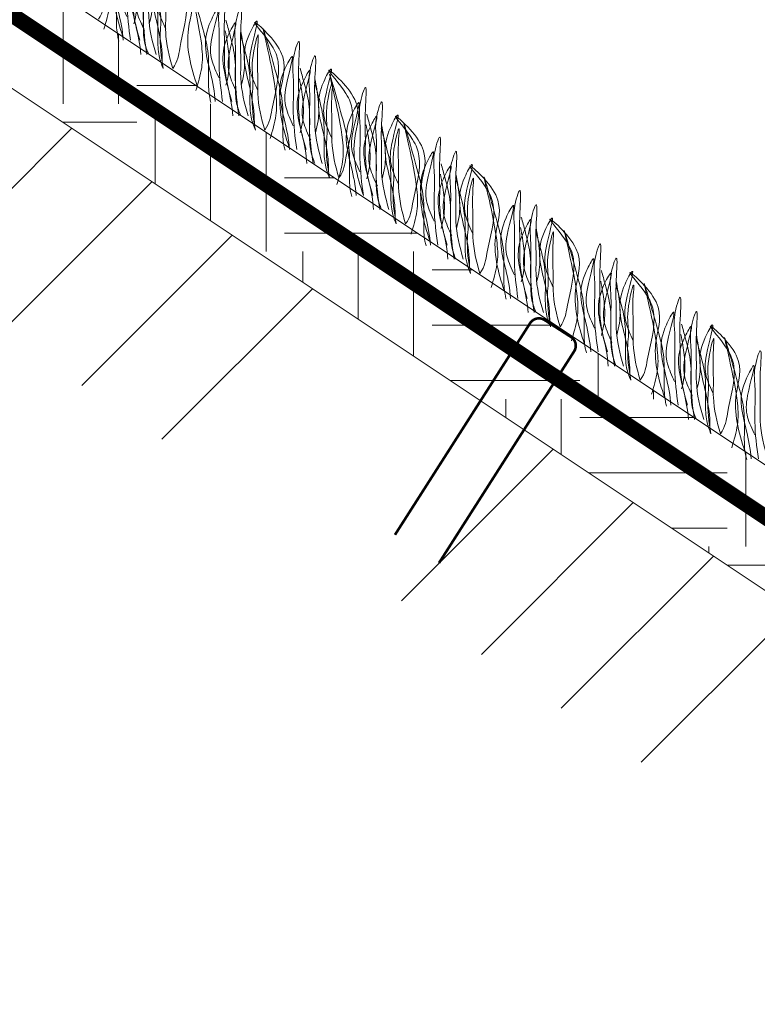
# Model space of a CAD drawing. Units: millimetres. Extents: x 64872 to 137997, y 31772 to 65966.
# Drawn here: x 74419 to 74428, y 31920 to 31932 of the extents above; entities that cross this region are included whole.
import ezdxf

# ---------------------------------------------------------------- set-up
doc = ezdxf.new("R2010")
doc.units = ezdxf.units.MM
doc.layers.add('Основание', color=7, linetype='Continuous', lineweight=15, true_color=0x49392d)
doc.layers.add('Основные линии', color=7, linetype='Continuous', lineweight=18)
doc.layers.add('Трава', color=3, linetype='Continuous', lineweight=9)

msp = doc.modelspace()

# ---------------------------------------------------------------- hatches: boundary and pattern name
at = {"lineweight": 9, "true_color": 0x704732}
h = msp.add_hatch(dxfattribs=at)
h.set_pattern_fill('ANSI34', color=17, scale=0.368963)
h.set_pattern_definition([(45, (68736.385, 30919.3405), (-4.9700674, 4.9700674), []), (45, (68738.0416, 30919.3405), (-4.9700674, 4.9700674), []), (45, (68739.698, 30919.3405), (-4.9700674, 4.9700674), []), (45, (68741.355, 30919.3405), (-4.9700674, 4.9700674), [])])
h.paths.add_polyline_path([(74378.907, 31933.574), (74375.027, 31933.574), (74371.009, 31937.592), (74368.433, 31937.592), (74368.444, 31934.126), (74371.009, 31934.142), (74374.754, 31930.457), (74378.907, 31930.457), (74382.933, 31934.413), (74408.853, 31934.56), (74433.545, 31917.934), (74442.182, 31912.404), (74466.458, 31896.149), (74491.585, 31895.739), (74515.862, 31912.299), (74524.233, 31918.514), (74549.19, 31934.28), (74575.11, 31934.171), (74579.128, 31930.36), (74583.016, 31930.331), (74587.034, 31934.467), (74588.79, 31934.501), (74588.848, 31937.588), (74587.034, 31937.592), (74583.016, 31933.574), (74579.128, 31933.574), (74575.11, 31937.592), (74549.19, 31937.592), (74521.691, 31919.259), (74515.838, 31915.358), (74491.585, 31899.189), (74466.458, 31899.189), (74442.205, 31915.358), (74436.352, 31919.259), (74408.853, 31937.592), (74382.933, 31937.592)])
at = {"layer": 'Основание'}
h = msp.add_hatch(dxfattribs=at)
h.set_pattern_fill('EARTH', color=256, scale=0.288, style=0)
h.set_pattern_definition([(0, (68388.864, 30928.8802), (1.8288, 1.8288), [1.8288, -1.8288]), (0, (68388.864, 30929.566), (1.8288, 1.8288), [1.8288, -1.8288]), (0, (68388.864, 30930.2518), (1.8288, 1.8288), [1.8288, -1.8288]), (90, (68389.0925, 30930.4804), (-1.8288, 1.8288), [1.8288, -1.8288]), (90, (68389.7783, 30930.4804), (-1.8288, 1.8288), [1.8288, -1.8288]), (90, (68390.4641, 30930.4804), (-1.8288, 1.8288), [1.8288, -1.8288])])
h.paths.add_polyline_path([(74409.245, 31938.888), (74368.499, 31938.888), (74368.499, 31937.592), (74371.009, 31937.592), (74375.027, 31933.574), (74378.915, 31933.574), (74382.933, 31937.592), (74408.853, 31937.592), (74434.826, 31920.277), (74437.162, 31920.277)])

# ---------------------------------------------------------------- linework, layer by layer
at = {"layer": 'Основные линии', "color": 8}
for p, q in [((74437.162, 31920.277), (74409.245, 31938.888)), ((74436.352, 31919.259), (74408.853, 31937.592))]:
    msp.add_line(p, q, dxfattribs=at)
at = {"layer": 'Основные линии', "color": 3, "const_width": 0.194}
msp.add_lwpolyline([(74466.678, 31900.11), (74442.076, 31916.356), (74409.638, 31937.981), (74382.772, 31937.981)], dxfattribs=at)
at = {"layer": 'Основные линии', "const_width": 0.0324}
msp.add_lwpolyline([(74423.992, 31925.148), (74425.666, 31927.77, 0.414214), (74425.626, 31927.948), (74425.299, 31928.158, 0.414214), (74425.12, 31928.118), (74423.446, 31925.496)], format="xyb", dxfattribs=at)
at = {"layer": 'Трава', "color": 3, "lineweight": 9}
for points, knots in [([(74420.076, 31931.668), (74419.993, 31931.908), (74419.893, 31932.304), (74420.118, 31932.832), (74419.463, 31933.398), (74419.865, 31932.963), (74419.991, 31932.622), (74419.867, 31932.256), (74419.836, 31931.977), (74419.771, 31931.886)], [2.005676, 2.005676, 2.005676, 2.005676, 8.424296, 12.653932, 16.918954, 20.078161, 21.976618, 27.273598, 29.348008, 29.348008, 29.348008, 29.348008]), ([(74419.84, 31931.761), (74419.869, 31931.857), (74419.924, 31932.041), (74419.92, 31932.461), (74419.63, 31933.559), (74419.911, 31932.589), (74420.005, 31932.223), (74419.993, 31931.926), (74419.997, 31931.722), (74420.02, 31931.633), (74420.025, 31931.614)], [0, 0, 0, 0, 2.58288, 4.956607, 12.276813, 17.805661, 20.582095, 23.490086, 25.401657, 25.935096, 25.935096, 25.935096, 25.935096]), ([(74420.285, 31931.625), (74420.239, 31931.778), (74420.186, 31931.992), (74420.199, 31932.364), (74420.179, 31932.573), (74420.223, 31933.1), (74420.104, 31932.723), (74420.14, 31932.467), (74420.111, 31932.074), (74420.148, 31931.775), (74420.171, 31931.625)], [1.196051, 1.196051, 1.196051, 1.196051, 5.423055, 7.028356, 10.697614, 13.067346, 15.080851, 16.968404, 20.923274, 24.965584, 24.965584, 24.965584, 24.965584]), ([(74420.125, 31931.919), (74420.091, 31931.994), (74420.017, 31932.154), (74420.014, 31932.398), (74420.179, 31932.921), (74419.98, 31932.556), (74419.935, 31932.315), (74420.024, 31931.972), (74420.072, 31931.745), (74420.079, 31931.625)], [0, 0, 0, 0, 2.100967, 4.474694, 7.786548, 9.362627, 12.139061, 15.095718, 18.307856, 18.307856, 18.307856, 18.307856]), ([(74420.486, 31931.448), (74420.44, 31931.602), (74420.387, 31931.815), (74420.4, 31932.188), (74420.38, 31932.397), (74420.424, 31932.924), (74420.305, 31932.547), (74420.341, 31932.291), (74420.312, 31931.898), (74420.349, 31931.599), (74420.372, 31931.448)], [1.196051, 1.196051, 1.196051, 1.196051, 5.423055, 7.028356, 10.697614, 13.067346, 15.080851, 16.968404, 20.923274, 24.965584, 24.965584, 24.965584, 24.965584]), ([(74420.342, 31931.743), (74420.307, 31931.818), (74420.233, 31931.978), (74420.23, 31932.222), (74420.396, 31932.745), (74420.197, 31932.38), (74420.151, 31932.139), (74420.24, 31931.796), (74420.289, 31931.569), (74420.296, 31931.449)], [0, 0, 0, 0, 2.100967, 4.474694, 7.786548, 9.362627, 12.139061, 15.095718, 18.307856, 18.307856, 18.307856, 18.307856]), ([(74420.21, 31932.632), (74420.227, 31932.572), (74420.279, 31932.383), (74420.337, 31932.157), (74420.326, 31931.86), (74420.33, 31931.62), (74420.373, 31931.5), (74420.395, 31931.448)], [16.55503, 16.55503, 16.55503, 16.55503, 17.805661, 20.582095, 23.490086, 25.401657, 26.875815, 26.875815, 26.875815, 26.875815]), ([(74420.606, 31931.761), (74420.572, 31931.836), (74420.498, 31931.997), (74420.495, 31932.241), (74420.661, 31932.764), (74420.461, 31932.398), (74420.416, 31932.157), (74420.506, 31931.812), (74420.561, 31931.545), (74420.563, 31931.383), (74420.563, 31931.343)], [0, 0, 0, 0, 2.100967, 4.474694, 7.786548, 9.362627, 12.139061, 15.095718, 18.353831, 19.40143, 19.40143, 19.40143, 19.40143]), ([(74420.997, 31931.054), (74420.914, 31931.295), (74420.814, 31931.69), (74421.039, 31932.218), (74420.384, 31932.784), (74420.786, 31932.349), (74420.912, 31932.008), (74420.788, 31931.642), (74420.757, 31931.363), (74420.692, 31931.272)], [2.005676, 2.005676, 2.005676, 2.005676, 8.424296, 12.653932, 16.918954, 20.078161, 21.976618, 27.273598, 29.348008, 29.348008, 29.348008, 29.348008]), ([(74420.211, 31931.829), (74420.225, 31931.88), (74420.256, 31932.016), (74420.254, 31932.205), (74420.22, 31932.412), (74420.204, 31932.501)], [1.204915, 1.204915, 1.204915, 1.204915, 2.58288, 4.956607, 6.702985, 6.702985, 6.702985, 6.702985]), ([(74420.402, 31931.829), (74420.415, 31931.88), (74420.447, 31932.016), (74420.445, 31932.205), (74420.411, 31932.412), (74420.394, 31932.501)], [1.204915, 1.204915, 1.204915, 1.204915, 2.58288, 4.956607, 6.702985, 6.702985, 6.702985, 6.702985]), ([(74420.692, 31931.272), (74420.648, 31931.421), (74420.597, 31931.63), (74420.611, 31931.993), (74420.591, 31932.187), (74420.627, 31932.571), (74420.506, 31932.087), (74420.556, 31931.908), (74420.524, 31931.608), (74420.549, 31931.417), (74420.575, 31931.272)], [1.34336, 1.34336, 1.34336, 1.34336, 5.423055, 7.028356, 10.697614, 11.772115, 14.527747, 17.109907, 18.315973, 22.2082, 22.2082, 22.2082, 22.2082]), ([(74420.391, 31932.456), (74420.407, 31932.396), (74420.46, 31932.207), (74420.518, 31931.981), (74420.506, 31931.684), (74420.511, 31931.444), (74420.553, 31931.324), (74420.575, 31931.272)], [16.55503, 16.55503, 16.55503, 16.55503, 17.805661, 20.582095, 23.490086, 25.401657, 26.875815, 26.875815, 26.875815, 26.875815]), ([(74420.98, 31931), (74421.009, 31931.096), (74421.064, 31931.281), (74421.061, 31931.701), (74420.771, 31932.799), (74421.051, 31931.828), (74421.145, 31931.462), (74421.134, 31931.165), (74421.138, 31930.962), (74421.16, 31930.873), (74421.166, 31930.854)], [0, 0, 0, 0, 2.58288, 4.956607, 12.276813, 17.805661, 20.582095, 23.490086, 25.401657, 25.935096, 25.935096, 25.935096, 25.935096]), ([(74421.426, 31930.864), (74421.38, 31931.017), (74421.326, 31931.231), (74421.339, 31931.604), (74421.32, 31931.813), (74421.364, 31932.339), (74421.245, 31931.963), (74421.281, 31931.707), (74421.251, 31931.313), (74421.289, 31931.014), (74421.311, 31930.864)], [1.196051, 1.196051, 1.196051, 1.196051, 5.423055, 7.028356, 10.697614, 13.067346, 15.080851, 16.968404, 20.923274, 24.965584, 24.965584, 24.965584, 24.965584]), ([(74421.266, 31931.158), (74421.231, 31931.234), (74421.157, 31931.394), (74421.154, 31931.638), (74421.32, 31932.161), (74421.121, 31931.796), (74421.075, 31931.554), (74421.164, 31931.211), (74421.213, 31930.985), (74421.219, 31930.864)], [0, 0, 0, 0, 2.100967, 4.474694, 7.786548, 9.362627, 12.139061, 15.095718, 18.307856, 18.307856, 18.307856, 18.307856]), ([(74421.627, 31930.688), (74421.581, 31930.841), (74421.527, 31931.055), (74421.54, 31931.428), (74421.521, 31931.637), (74421.565, 31932.163), (74421.446, 31931.787), (74421.482, 31931.531), (74421.452, 31931.137), (74421.49, 31930.838), (74421.512, 31930.688)], [1.196051, 1.196051, 1.196051, 1.196051, 5.423055, 7.028356, 10.697614, 13.067346, 15.080851, 16.968404, 20.923274, 24.965584, 24.965584, 24.965584, 24.965584]), ([(74421.483, 31930.982), (74421.448, 31931.058), (74421.374, 31931.218), (74421.371, 31931.462), (74421.537, 31931.985), (74421.337, 31931.62), (74421.292, 31931.378), (74421.381, 31931.035), (74421.43, 31930.809), (74421.436, 31930.688)], [0, 0, 0, 0, 2.100967, 4.474694, 7.786548, 9.362627, 12.139061, 15.095718, 18.307856, 18.307856, 18.307856, 18.307856]), ([(74421.351, 31931.871), (74421.368, 31931.812), (74421.42, 31931.623), (74421.478, 31931.397), (74421.466, 31931.099), (74421.471, 31930.86), (74421.514, 31930.74), (74421.535, 31930.688)], [16.55503, 16.55503, 16.55503, 16.55503, 17.805661, 20.582095, 23.490086, 25.401657, 26.875815, 26.875815, 26.875815, 26.875815]), ([(74421.747, 31931.001), (74421.712, 31931.076), (74421.638, 31931.236), (74421.636, 31931.48), (74421.801, 31932.003), (74421.602, 31931.638), (74421.556, 31931.397), (74421.647, 31931.052), (74421.701, 31930.785), (74421.704, 31930.622), (74421.704, 31930.583)], [0, 0, 0, 0, 2.100967, 4.474694, 7.786548, 9.362627, 12.139061, 15.095718, 18.353831, 19.40143, 19.40143, 19.40143, 19.40143]), ([(74422.137, 31930.294), (74422.055, 31930.534), (74421.955, 31930.93), (74422.18, 31931.458), (74421.524, 31932.023), (74421.927, 31931.588), (74422.052, 31931.248), (74421.929, 31930.882), (74421.897, 31930.602), (74421.833, 31930.512)], [2.005676, 2.005676, 2.005676, 2.005676, 8.424296, 12.653932, 16.918954, 20.078161, 21.976618, 27.273598, 29.348008, 29.348008, 29.348008, 29.348008]), ([(74421.352, 31931.068), (74421.365, 31931.119), (74421.397, 31931.256), (74421.395, 31931.444), (74421.361, 31931.652), (74421.344, 31931.741)], [1.204915, 1.204915, 1.204915, 1.204915, 2.58288, 4.956607, 6.702985, 6.702985, 6.702985, 6.702985]), ([(74421.542, 31931.068), (74421.556, 31931.119), (74421.587, 31931.256), (74421.586, 31931.444), (74421.552, 31931.652), (74421.535, 31931.741)], [1.204915, 1.204915, 1.204915, 1.204915, 2.58288, 4.956607, 6.702985, 6.702985, 6.702985, 6.702985]), ([(74421.9, 31930.407), (74421.928, 31930.503), (74421.983, 31930.688), (74421.98, 31931.108), (74421.69, 31932.206), (74421.971, 31931.235), (74422.064, 31930.869), (74422.053, 31930.572), (74422.057, 31930.369), (74422.079, 31930.28), (74422.085, 31930.261)], [0, 0, 0, 0, 2.58288, 4.956607, 12.276813, 17.805661, 20.582095, 23.490086, 25.401657, 25.935096, 25.935096, 25.935096, 25.935096]), ([(74421.531, 31931.695), (74421.548, 31931.636), (74421.6, 31931.447), (74421.658, 31931.22), (74421.647, 31930.923), (74421.651, 31930.684), (74421.694, 31930.564), (74421.716, 31930.512)], [16.55503, 16.55503, 16.55503, 16.55503, 17.805661, 20.582095, 23.490086, 25.401657, 26.875815, 26.875815, 26.875815, 26.875815]), ([(74421.833, 31930.512), (74421.789, 31930.66), (74421.738, 31930.869), (74421.751, 31931.233), (74421.732, 31931.427), (74421.768, 31931.81), (74421.647, 31931.327), (74421.697, 31931.148), (74421.665, 31930.847), (74421.69, 31930.656), (74421.716, 31930.512)], [1.34336, 1.34336, 1.34336, 1.34336, 5.423055, 7.028356, 10.697614, 11.772115, 14.527747, 17.109907, 18.315973, 22.2082, 22.2082, 22.2082, 22.2082]), ([(74422.345, 31930.271), (74422.299, 31930.424), (74422.245, 31930.638), (74422.258, 31931.011), (74422.239, 31931.22), (74422.283, 31931.746), (74422.164, 31931.37), (74422.2, 31931.114), (74422.171, 31930.72), (74422.208, 31930.421), (74422.23, 31930.271)], [1.196051, 1.196051, 1.196051, 1.196051, 5.423055, 7.028356, 10.697614, 13.067346, 15.080851, 16.968404, 20.923274, 24.965584, 24.965584, 24.965584, 24.965584]), ([(74422.185, 31930.565), (74422.15, 31930.641), (74422.076, 31930.801), (74422.073, 31931.045), (74422.239, 31931.568), (74422.04, 31931.203), (74421.994, 31930.961), (74422.084, 31930.618), (74422.132, 31930.392), (74422.139, 31930.271)], [0, 0, 0, 0, 2.100967, 4.474694, 7.786548, 9.362627, 12.139061, 15.095718, 18.307856, 18.307856, 18.307856, 18.307856]), ([(74422.546, 31930.095), (74422.5, 31930.248), (74422.447, 31930.462), (74422.459, 31930.835), (74422.44, 31931.044), (74422.484, 31931.57), (74422.365, 31931.194), (74422.401, 31930.938), (74422.372, 31930.544), (74422.409, 31930.245), (74422.431, 31930.095)], [1.196051, 1.196051, 1.196051, 1.196051, 5.423055, 7.028356, 10.697614, 13.067346, 15.080851, 16.968404, 20.923274, 24.965584, 24.965584, 24.965584, 24.965584]), ([(74422.402, 31930.389), (74422.367, 31930.464), (74422.293, 31930.625), (74422.29, 31930.869), (74422.456, 31931.392), (74422.257, 31931.026), (74422.211, 31930.785), (74422.3, 31930.442), (74422.349, 31930.216), (74422.355, 31930.095)], [0, 0, 0, 0, 2.100967, 4.474694, 7.786548, 9.362627, 12.139061, 15.095718, 18.307856, 18.307856, 18.307856, 18.307856]), ([(74422.27, 31931.278), (74422.287, 31931.219), (74422.339, 31931.03), (74422.397, 31930.803), (74422.386, 31930.506), (74422.39, 31930.267), (74422.433, 31930.147), (74422.454, 31930.095)], [16.55503, 16.55503, 16.55503, 16.55503, 17.805661, 20.582095, 23.490086, 25.401657, 26.875815, 26.875815, 26.875815, 26.875815]), ([(74422.666, 31930.408), (74422.632, 31930.483), (74422.558, 31930.643), (74422.555, 31930.887), (74422.72, 31931.41), (74422.521, 31931.045), (74422.475, 31930.804), (74422.566, 31930.459), (74422.621, 31930.192), (74422.623, 31930.029), (74422.623, 31929.99)], [0, 0, 0, 0, 2.100967, 4.474694, 7.786548, 9.362627, 12.139061, 15.095718, 18.353831, 19.40143, 19.40143, 19.40143, 19.40143]), ([(74423.056, 31929.701), (74422.974, 31929.941), (74422.874, 31930.337), (74423.099, 31930.864), (74422.443, 31931.43), (74422.846, 31930.995), (74422.971, 31930.655), (74422.848, 31930.289), (74422.816, 31930.009), (74422.752, 31929.919)], [2.005676, 2.005676, 2.005676, 2.005676, 8.424296, 12.653932, 16.918954, 20.078161, 21.976618, 27.273598, 29.348008, 29.348008, 29.348008, 29.348008]), ([(74422.271, 31930.475), (74422.284, 31930.526), (74422.316, 31930.663), (74422.314, 31930.851), (74422.28, 31931.059), (74422.263, 31931.148)], [1.204915, 1.204915, 1.204915, 1.204915, 2.58288, 4.956607, 6.702985, 6.702985, 6.702985, 6.702985]), ([(74422.462, 31930.475), (74422.475, 31930.526), (74422.506, 31930.663), (74422.505, 31930.851), (74422.471, 31931.059), (74422.454, 31931.148)], [1.204915, 1.204915, 1.204915, 1.204915, 2.58288, 4.956607, 6.702985, 6.702985, 6.702985, 6.702985]), ([(74422.752, 31929.919), (74422.708, 31930.067), (74422.657, 31930.276), (74422.671, 31930.64), (74422.651, 31930.834), (74422.687, 31931.217), (74422.566, 31930.734), (74422.616, 31930.555), (74422.584, 31930.254), (74422.609, 31930.063), (74422.635, 31929.919)], [1.34336, 1.34336, 1.34336, 1.34336, 5.423055, 7.028356, 10.697614, 11.772115, 14.527747, 17.109907, 18.315973, 22.2082, 22.2082, 22.2082, 22.2082]), ([(74422.726, 31929.837), (74422.754, 31929.933), (74422.809, 31930.117), (74422.806, 31930.537), (74422.516, 31931.635), (74422.797, 31930.665), (74422.89, 31930.299), (74422.879, 31930.002), (74422.883, 31929.798), (74422.905, 31929.71), (74422.911, 31929.69)], [0, 0, 0, 0, 2.58288, 4.956607, 12.276813, 17.805661, 20.582095, 23.490086, 25.401657, 25.935096, 25.935096, 25.935096, 25.935096]), ([(74422.45, 31931.102), (74422.467, 31931.043), (74422.519, 31930.854), (74422.577, 31930.627), (74422.566, 31930.33), (74422.571, 31930.091), (74422.613, 31929.971), (74422.635, 31929.919)], [16.55503, 16.55503, 16.55503, 16.55503, 17.805661, 20.582095, 23.490086, 25.401657, 26.875815, 26.875815, 26.875815, 26.875815]), ([(74423.171, 31929.701), (74423.125, 31929.854), (74423.071, 31930.068), (74423.084, 31930.441), (74423.065, 31930.65), (74423.109, 31931.176), (74422.99, 31930.8), (74423.026, 31930.544), (74422.997, 31930.15), (74423.034, 31929.851), (74423.056, 31929.701)], [1.196051, 1.196051, 1.196051, 1.196051, 5.423055, 7.028356, 10.697614, 13.067346, 15.080851, 16.968404, 20.923274, 24.965584, 24.965584, 24.965584, 24.965584]), ([(74423.011, 31929.995), (74422.976, 31930.07), (74422.902, 31930.23), (74422.899, 31930.475), (74423.065, 31930.998), (74422.866, 31930.632), (74422.82, 31930.391), (74422.91, 31930.048), (74422.958, 31929.821), (74422.965, 31929.701)], [0, 0, 0, 0, 2.100967, 4.474694, 7.786548, 9.362627, 12.139061, 15.095718, 18.307856, 18.307856, 18.307856, 18.307856]), ([(74423.372, 31929.525), (74423.326, 31929.678), (74423.272, 31929.892), (74423.285, 31930.265), (74423.266, 31930.473), (74423.31, 31931), (74423.191, 31930.624), (74423.227, 31930.367), (74423.198, 31929.974), (74423.235, 31929.675), (74423.257, 31929.525)], [1.196051, 1.196051, 1.196051, 1.196051, 5.423055, 7.028356, 10.697614, 13.067346, 15.080851, 16.968404, 20.923274, 24.965584, 24.965584, 24.965584, 24.965584]), ([(74423.228, 31929.819), (74423.193, 31929.894), (74423.119, 31930.054), (74423.116, 31930.298), (74423.282, 31930.821), (74423.083, 31930.456), (74423.037, 31930.215), (74423.126, 31929.872), (74423.175, 31929.645), (74423.181, 31929.525)], [0, 0, 0, 0, 2.100967, 4.474694, 7.786548, 9.362627, 12.139061, 15.095718, 18.307856, 18.307856, 18.307856, 18.307856]), ([(74423.096, 31930.708), (74423.113, 31930.649), (74423.165, 31930.46), (74423.223, 31930.233), (74423.212, 31929.936), (74423.216, 31929.697), (74423.259, 31929.576), (74423.28, 31929.525)], [16.55503, 16.55503, 16.55503, 16.55503, 17.805661, 20.582095, 23.490086, 25.401657, 26.875815, 26.875815, 26.875815, 26.875815]), ([(74423.492, 31929.837), (74423.457, 31929.912), (74423.384, 31930.073), (74423.381, 31930.317), (74423.546, 31930.84), (74423.347, 31930.474), (74423.301, 31930.233), (74423.392, 31929.889), (74423.447, 31929.621), (74423.449, 31929.459), (74423.449, 31929.419)], [0, 0, 0, 0, 2.100967, 4.474694, 7.786548, 9.362627, 12.139061, 15.095718, 18.353831, 19.40143, 19.40143, 19.40143, 19.40143]), ([(74423.882, 31929.13), (74423.8, 31929.371), (74423.7, 31929.767), (74423.925, 31930.294), (74423.269, 31930.86), (74423.672, 31930.425), (74423.797, 31930.084), (74423.674, 31929.718), (74423.642, 31929.439), (74423.578, 31929.349)], [2.005676, 2.005676, 2.005676, 2.005676, 8.424296, 12.653932, 16.918954, 20.078161, 21.976618, 27.273598, 29.348008, 29.348008, 29.348008, 29.348008]), ([(74423.097, 31929.905), (74423.11, 31929.956), (74423.142, 31930.093), (74423.14, 31930.281), (74423.106, 31930.488), (74423.089, 31930.578)], [1.204915, 1.204915, 1.204915, 1.204915, 2.58288, 4.956607, 6.702985, 6.702985, 6.702985, 6.702985]), ([(74423.276, 31930.532), (74423.293, 31930.472), (74423.345, 31930.283), (74423.403, 31930.057), (74423.392, 31929.76), (74423.397, 31929.521), (74423.439, 31929.4), (74423.461, 31929.349)], [16.55503, 16.55503, 16.55503, 16.55503, 17.805661, 20.582095, 23.490086, 25.401657, 26.875815, 26.875815, 26.875815, 26.875815]), ([(74423.288, 31929.905), (74423.301, 31929.956), (74423.332, 31930.093), (74423.331, 31930.281), (74423.297, 31930.488), (74423.28, 31930.578)], [1.204915, 1.204915, 1.204915, 1.204915, 2.58288, 4.956607, 6.702985, 6.702985, 6.702985, 6.702985]), ([(74423.578, 31929.349), (74423.534, 31929.497), (74423.483, 31929.706), (74423.496, 31930.069), (74423.477, 31930.263), (74423.513, 31930.647), (74423.392, 31930.163), (74423.442, 31929.984), (74423.41, 31929.684), (74423.435, 31929.493), (74423.461, 31929.349)], [1.34336, 1.34336, 1.34336, 1.34336, 5.423055, 7.028356, 10.697614, 11.772115, 14.527747, 17.109907, 18.315973, 22.2082, 22.2082, 22.2082, 22.2082]), ([(74423.646, 31929.223), (74423.675, 31929.319), (74423.73, 31929.503), (74423.727, 31929.924), (74423.437, 31931.021), (74423.717, 31930.051), (74423.811, 31929.685), (74423.8, 31929.388), (74423.804, 31929.184), (74423.826, 31929.096), (74423.832, 31929.077)], [0, 0, 0, 0, 2.58288, 4.956607, 12.276813, 17.805661, 20.582095, 23.490086, 25.401657, 25.935096, 25.935096, 25.935096, 25.935096]), ([(74424.092, 31929.087), (74424.046, 31929.24), (74423.992, 31929.454), (74424.005, 31929.827), (74423.986, 31930.036), (74424.03, 31930.562), (74423.91, 31930.186), (74423.947, 31929.93), (74423.917, 31929.536), (74423.955, 31929.237), (74423.977, 31929.087)], [1.196051, 1.196051, 1.196051, 1.196051, 5.423055, 7.028356, 10.697614, 13.067346, 15.080851, 16.968404, 20.923274, 24.965584, 24.965584, 24.965584, 24.965584]), ([(74423.932, 31929.381), (74423.897, 31929.456), (74423.823, 31929.617), (74423.82, 31929.861), (74423.986, 31930.384), (74423.787, 31930.018), (74423.741, 31929.777), (74423.83, 31929.434), (74423.879, 31929.207), (74423.885, 31929.087)], [0, 0, 0, 0, 2.100967, 4.474694, 7.786548, 9.362627, 12.139061, 15.095718, 18.307856, 18.307856, 18.307856, 18.307856]), ([(74424.293, 31928.911), (74424.247, 31929.064), (74424.193, 31929.278), (74424.206, 31929.651), (74424.187, 31929.86), (74424.231, 31930.386), (74424.111, 31930.01), (74424.148, 31929.754), (74424.118, 31929.36), (74424.156, 31929.061), (74424.178, 31928.911)], [1.196051, 1.196051, 1.196051, 1.196051, 5.423055, 7.028356, 10.697614, 13.067346, 15.080851, 16.968404, 20.923274, 24.965584, 24.965584, 24.965584, 24.965584]), ([(74424.149, 31929.205), (74424.114, 31929.28), (74424.04, 31929.44), (74424.037, 31929.685), (74424.203, 31930.208), (74424.003, 31929.842), (74423.958, 31929.601), (74424.047, 31929.258), (74424.096, 31929.031), (74424.102, 31928.911)], [0, 0, 0, 0, 2.100967, 4.474694, 7.786548, 9.362627, 12.139061, 15.095718, 18.307856, 18.307856, 18.307856, 18.307856]), ([(74424.017, 31930.094), (74424.034, 31930.035), (74424.086, 31929.846), (74424.144, 31929.619), (74424.132, 31929.322), (74424.137, 31929.083), (74424.179, 31928.962), (74424.201, 31928.911)], [16.55503, 16.55503, 16.55503, 16.55503, 17.805661, 20.582095, 23.490086, 25.401657, 26.875815, 26.875815, 26.875815, 26.875815]), ([(74424.413, 31929.223), (74424.378, 31929.299), (74424.304, 31929.459), (74424.301, 31929.703), (74424.467, 31930.226), (74424.268, 31929.861), (74424.222, 31929.619), (74424.313, 31929.275), (74424.367, 31929.008), (74424.37, 31928.845), (74424.369, 31928.806)], [0, 0, 0, 0, 2.100967, 4.474694, 7.786548, 9.362627, 12.139061, 15.095718, 18.353831, 19.40143, 19.40143, 19.40143, 19.40143]), ([(74424.803, 31928.516), (74424.721, 31928.757), (74424.621, 31929.153), (74424.846, 31929.68), (74424.19, 31930.246), (74424.593, 31929.811), (74424.718, 31929.47), (74424.595, 31929.105), (74424.563, 31928.825), (74424.498, 31928.735)], [2.005676, 2.005676, 2.005676, 2.005676, 8.424296, 12.653932, 16.918954, 20.078161, 21.976618, 27.273598, 29.348008, 29.348008, 29.348008, 29.348008]), ([(74424.018, 31929.291), (74424.031, 31929.342), (74424.063, 31929.479), (74424.061, 31929.667), (74424.027, 31929.874), (74424.01, 31929.964)], [1.204915, 1.204915, 1.204915, 1.204915, 2.58288, 4.956607, 6.702985, 6.702985, 6.702985, 6.702985]), ([(74424.197, 31929.918), (74424.214, 31929.859), (74424.266, 31929.67), (74424.324, 31929.443), (74424.313, 31929.146), (74424.317, 31928.907), (74424.36, 31928.786), (74424.381, 31928.735)], [16.55503, 16.55503, 16.55503, 16.55503, 17.805661, 20.582095, 23.490086, 25.401657, 26.875815, 26.875815, 26.875815, 26.875815]), ([(74424.208, 31929.291), (74424.222, 31929.342), (74424.253, 31929.479), (74424.252, 31929.667), (74424.218, 31929.874), (74424.201, 31929.964)], [1.204915, 1.204915, 1.204915, 1.204915, 2.58288, 4.956607, 6.702985, 6.702985, 6.702985, 6.702985]), ([(74424.498, 31928.735), (74424.455, 31928.883), (74424.404, 31929.092), (74424.417, 31929.455), (74424.398, 31929.65), (74424.434, 31930.033), (74424.313, 31929.55), (74424.363, 31929.37), (74424.33, 31929.07), (74424.356, 31928.879), (74424.381, 31928.735)], [1.34336, 1.34336, 1.34336, 1.34336, 5.423055, 7.028356, 10.697614, 11.772115, 14.527747, 17.109907, 18.315973, 22.2082, 22.2082, 22.2082, 22.2082]), ([(74424.639, 31928.561), (74424.668, 31928.657), (74424.723, 31928.841), (74424.72, 31929.262), (74424.43, 31930.359), (74424.71, 31929.389), (74424.804, 31929.023), (74424.793, 31928.726), (74424.797, 31928.522), (74424.819, 31928.434), (74424.825, 31928.415)], [0, 0, 0, 0, 2.58288, 4.956607, 12.276813, 17.805661, 20.582095, 23.490086, 25.401657, 25.935096, 25.935096, 25.935096, 25.935096]), ([(74425.085, 31928.425), (74425.039, 31928.578), (74424.985, 31928.792), (74424.998, 31929.165), (74424.979, 31929.374), (74425.023, 31929.9), (74424.903, 31929.524), (74424.94, 31929.268), (74424.91, 31928.874), (74424.948, 31928.575), (74424.97, 31928.425)], [1.196051, 1.196051, 1.196051, 1.196051, 5.423055, 7.028356, 10.697614, 13.067346, 15.080851, 16.968404, 20.923274, 24.965584, 24.965584, 24.965584, 24.965584]), ([(74424.925, 31928.719), (74424.89, 31928.794), (74424.816, 31928.955), (74424.813, 31929.199), (74424.979, 31929.722), (74424.78, 31929.356), (74424.734, 31929.115), (74424.823, 31928.772), (74424.872, 31928.545), (74424.878, 31928.425)], [0, 0, 0, 0, 2.100967, 4.474694, 7.786548, 9.362627, 12.139061, 15.095718, 18.307856, 18.307856, 18.307856, 18.307856]), ([(74425.286, 31928.249), (74425.24, 31928.402), (74425.186, 31928.616), (74425.199, 31928.989), (74425.18, 31929.198), (74425.224, 31929.724), (74425.105, 31929.348), (74425.141, 31929.092), (74425.111, 31928.698), (74425.149, 31928.399), (74425.171, 31928.249)], [1.196051, 1.196051, 1.196051, 1.196051, 5.423055, 7.028356, 10.697614, 13.067346, 15.080851, 16.968404, 20.923274, 24.965584, 24.965584, 24.965584, 24.965584]), ([(74425.142, 31928.543), (74425.107, 31928.618), (74425.033, 31928.778), (74425.03, 31929.023), (74425.196, 31929.546), (74424.996, 31929.18), (74424.951, 31928.939), (74425.04, 31928.596), (74425.089, 31928.369), (74425.095, 31928.249)], [0, 0, 0, 0, 2.100967, 4.474694, 7.786548, 9.362627, 12.139061, 15.095718, 18.307856, 18.307856, 18.307856, 18.307856]), ([(74425.01, 31929.432), (74425.027, 31929.373), (74425.079, 31929.184), (74425.137, 31928.957), (74425.125, 31928.66), (74425.13, 31928.421), (74425.173, 31928.3), (74425.194, 31928.249)], [16.55503, 16.55503, 16.55503, 16.55503, 17.805661, 20.582095, 23.490086, 25.401657, 26.875815, 26.875815, 26.875815, 26.875815]), ([(74425.406, 31928.561), (74425.371, 31928.637), (74425.297, 31928.797), (74425.294, 31929.041), (74425.46, 31929.564), (74425.261, 31929.199), (74425.215, 31928.957), (74425.306, 31928.613), (74425.36, 31928.346), (74425.363, 31928.183), (74425.363, 31928.144)], [0, 0, 0, 0, 2.100967, 4.474694, 7.786548, 9.362627, 12.139061, 15.095718, 18.353831, 19.40143, 19.40143, 19.40143, 19.40143]), ([(74425.796, 31927.854), (74425.714, 31928.095), (74425.614, 31928.491), (74425.839, 31929.018), (74425.183, 31929.584), (74425.586, 31929.149), (74425.711, 31928.808), (74425.588, 31928.443), (74425.556, 31928.163), (74425.492, 31928.073)], [2.005676, 2.005676, 2.005676, 2.005676, 8.424296, 12.653932, 16.918954, 20.078161, 21.976618, 27.273598, 29.348008, 29.348008, 29.348008, 29.348008]), ([(74425.011, 31928.629), (74425.024, 31928.68), (74425.056, 31928.817), (74425.054, 31929.005), (74425.02, 31929.212), (74425.003, 31929.302)], [1.204915, 1.204915, 1.204915, 1.204915, 2.58288, 4.956607, 6.702985, 6.702985, 6.702985, 6.702985]), ([(74425.201, 31928.629), (74425.215, 31928.68), (74425.246, 31928.817), (74425.245, 31929.005), (74425.211, 31929.212), (74425.194, 31929.302)], [1.204915, 1.204915, 1.204915, 1.204915, 2.58288, 4.956607, 6.702985, 6.702985, 6.702985, 6.702985]), ([(74425.19, 31929.256), (74425.207, 31929.197), (74425.259, 31929.008), (74425.317, 31928.781), (74425.306, 31928.484), (74425.31, 31928.245), (74425.353, 31928.124), (74425.375, 31928.073)], [16.55503, 16.55503, 16.55503, 16.55503, 17.805661, 20.582095, 23.490086, 25.401657, 26.875815, 26.875815, 26.875815, 26.875815]), ([(74425.492, 31928.073), (74425.448, 31928.221), (74425.397, 31928.43), (74425.41, 31928.793), (74425.391, 31928.988), (74425.427, 31929.371), (74425.306, 31928.887), (74425.356, 31928.708), (74425.324, 31928.408), (74425.349, 31928.217), (74425.375, 31928.073)], [1.34336, 1.34336, 1.34336, 1.34336, 5.423055, 7.028356, 10.697614, 11.772115, 14.527747, 17.109907, 18.315973, 22.2082, 22.2082, 22.2082, 22.2082]), ([(74425.633, 31927.899), (74425.661, 31927.995), (74425.716, 31928.179), (74425.713, 31928.599), (74425.423, 31929.697), (74425.703, 31928.727), (74425.797, 31928.361), (74425.786, 31928.064), (74425.79, 31927.86), (74425.812, 31927.772), (74425.818, 31927.752)], [0, 0, 0, 0, 2.58288, 4.956607, 12.276813, 17.805661, 20.582095, 23.490086, 25.401657, 25.935096, 25.935096, 25.935096, 25.935096]), ([(74426.078, 31927.763), (74426.032, 31927.916), (74425.978, 31928.13), (74425.991, 31928.503), (74425.972, 31928.712), (74426.016, 31929.238), (74425.897, 31928.862), (74425.933, 31928.606), (74425.903, 31928.212), (74425.941, 31927.913), (74425.963, 31927.763)], [1.196051, 1.196051, 1.196051, 1.196051, 5.423055, 7.028356, 10.697614, 13.067346, 15.080851, 16.968404, 20.923274, 24.965584, 24.965584, 24.965584, 24.965584]), ([(74425.918, 31928.057), (74425.883, 31928.132), (74425.809, 31928.293), (74425.806, 31928.537), (74425.972, 31929.06), (74425.773, 31928.694), (74425.727, 31928.453), (74425.816, 31928.11), (74425.865, 31927.883), (74425.871, 31927.763)], [0, 0, 0, 0, 2.100967, 4.474694, 7.786548, 9.362627, 12.139061, 15.095718, 18.307856, 18.307856, 18.307856, 18.307856]), ([(74426.279, 31927.587), (74426.233, 31927.74), (74426.179, 31927.954), (74426.192, 31928.327), (74426.173, 31928.536), (74426.217, 31929.062), (74426.098, 31928.686), (74426.134, 31928.43), (74426.105, 31928.036), (74426.142, 31927.737), (74426.164, 31927.587)], [1.196051, 1.196051, 1.196051, 1.196051, 5.423055, 7.028356, 10.697614, 13.067346, 15.080851, 16.968404, 20.923274, 24.965584, 24.965584, 24.965584, 24.965584]), ([(74426.135, 31927.881), (74426.1, 31927.956), (74426.026, 31928.116), (74426.023, 31928.361), (74426.189, 31928.883), (74425.989, 31928.518), (74425.944, 31928.277), (74426.033, 31927.934), (74426.082, 31927.707), (74426.088, 31927.587)], [0, 0, 0, 0, 2.100967, 4.474694, 7.786548, 9.362627, 12.139061, 15.095718, 18.307856, 18.307856, 18.307856, 18.307856]), ([(74426.003, 31928.77), (74426.02, 31928.711), (74426.072, 31928.522), (74426.13, 31928.295), (74426.119, 31927.998), (74426.123, 31927.759), (74426.166, 31927.638), (74426.187, 31927.587)], [16.55503, 16.55503, 16.55503, 16.55503, 17.805661, 20.582095, 23.490086, 25.401657, 26.875815, 26.875815, 26.875815, 26.875815]), ([(74426.399, 31927.899), (74426.364, 31927.975), (74426.29, 31928.135), (74426.288, 31928.379), (74426.453, 31928.902), (74426.254, 31928.536), (74426.208, 31928.295), (74426.299, 31927.951), (74426.353, 31927.683), (74426.356, 31927.521), (74426.356, 31927.482)], [0, 0, 0, 0, 2.100967, 4.474694, 7.786548, 9.362627, 12.139061, 15.095718, 18.353831, 19.40143, 19.40143, 19.40143, 19.40143]), ([(74426.789, 31927.192), (74426.707, 31927.433), (74426.607, 31927.829), (74426.832, 31928.356), (74426.176, 31928.922), (74426.579, 31928.487), (74426.704, 31928.146), (74426.581, 31927.781), (74426.549, 31927.501), (74426.485, 31927.411)], [2.005676, 2.005676, 2.005676, 2.005676, 8.424296, 12.653932, 16.918954, 20.078161, 21.976618, 27.273598, 29.348008, 29.348008, 29.348008, 29.348008]), ([(74426.004, 31927.967), (74426.017, 31928.018), (74426.049, 31928.155), (74426.047, 31928.343), (74426.013, 31928.55), (74425.996, 31928.64)], [1.204915, 1.204915, 1.204915, 1.204915, 2.58288, 4.956607, 6.702985, 6.702985, 6.702985, 6.702985]), ([(74426.183, 31928.594), (74426.2, 31928.534), (74426.252, 31928.346), (74426.31, 31928.119), (74426.299, 31927.822), (74426.303, 31927.583), (74426.346, 31927.462), (74426.368, 31927.411)], [16.55503, 16.55503, 16.55503, 16.55503, 17.805661, 20.582095, 23.490086, 25.401657, 26.875815, 26.875815, 26.875815, 26.875815]), ([(74426.195, 31927.967), (74426.208, 31928.018), (74426.239, 31928.155), (74426.238, 31928.343), (74426.204, 31928.55), (74426.187, 31928.64)], [1.204915, 1.204915, 1.204915, 1.204915, 2.58288, 4.956607, 6.702985, 6.702985, 6.702985, 6.702985]), ([(74426.485, 31927.411), (74426.441, 31927.559), (74426.39, 31927.768), (74426.403, 31928.131), (74426.384, 31928.326), (74426.42, 31928.709), (74426.299, 31928.225), (74426.349, 31928.046), (74426.317, 31927.746), (74426.342, 31927.555), (74426.368, 31927.411)], [1.34336, 1.34336, 1.34336, 1.34336, 5.423055, 7.028356, 10.697614, 11.772115, 14.527747, 17.109907, 18.315973, 22.2082, 22.2082, 22.2082, 22.2082]), ([(74426.626, 31927.237), (74426.654, 31927.333), (74426.709, 31927.517), (74426.706, 31927.937), (74426.416, 31929.035), (74426.697, 31928.065), (74426.79, 31927.699), (74426.779, 31927.402), (74426.783, 31927.198), (74426.805, 31927.11), (74426.811, 31927.09)], [0, 0, 0, 0, 2.58288, 4.956607, 12.276813, 17.805661, 20.582095, 23.490086, 25.401657, 25.935096, 25.935096, 25.935096, 25.935096]), ([(74427.071, 31927.101), (74427.025, 31927.254), (74426.971, 31927.468), (74426.984, 31927.841), (74426.965, 31928.05), (74427.009, 31928.576), (74426.89, 31928.2), (74426.926, 31927.944), (74426.897, 31927.55), (74426.934, 31927.251), (74426.956, 31927.101)], [1.196051, 1.196051, 1.196051, 1.196051, 5.423055, 7.028356, 10.697614, 13.067346, 15.080851, 16.968404, 20.923274, 24.965584, 24.965584, 24.965584, 24.965584]), ([(74426.911, 31927.395), (74426.876, 31927.47), (74426.802, 31927.631), (74426.799, 31927.875), (74426.965, 31928.398), (74426.766, 31928.032), (74426.72, 31927.791), (74426.809, 31927.448), (74426.858, 31927.221), (74426.865, 31927.101)], [0, 0, 0, 0, 2.100967, 4.474694, 7.786548, 9.362627, 12.139061, 15.095718, 18.307856, 18.307856, 18.307856, 18.307856]), ([(74427.272, 31926.925), (74427.226, 31927.078), (74427.172, 31927.292), (74427.185, 31927.665), (74427.166, 31927.874), (74427.21, 31928.4), (74427.091, 31928.024), (74427.127, 31927.767), (74427.098, 31927.374), (74427.135, 31927.075), (74427.157, 31926.925)], [1.196051, 1.196051, 1.196051, 1.196051, 5.423055, 7.028356, 10.697614, 13.067346, 15.080851, 16.968404, 20.923274, 24.965584, 24.965584, 24.965584, 24.965584]), ([(74427.128, 31927.219), (74427.093, 31927.294), (74427.019, 31927.454), (74427.016, 31927.699), (74427.182, 31928.221), (74426.982, 31927.856), (74426.937, 31927.615), (74427.026, 31927.272), (74427.075, 31927.045), (74427.081, 31926.925)], [0, 0, 0, 0, 2.100967, 4.474694, 7.786548, 9.362627, 12.139061, 15.095718, 18.307856, 18.307856, 18.307856, 18.307856]), ([(74426.996, 31928.108), (74427.013, 31928.049), (74427.065, 31927.86), (74427.123, 31927.633), (74427.112, 31927.336), (74427.116, 31927.097), (74427.159, 31926.976), (74427.18, 31926.925)], [16.55503, 16.55503, 16.55503, 16.55503, 17.805661, 20.582095, 23.490086, 25.401657, 26.875815, 26.875815, 26.875815, 26.875815]), ([(74427.392, 31927.237), (74427.357, 31927.312), (74427.283, 31927.473), (74427.281, 31927.717), (74427.446, 31928.24), (74427.247, 31927.874), (74427.201, 31927.633), (74427.292, 31927.289), (74427.346, 31927.021), (74427.349, 31926.859), (74427.349, 31926.819)], [0, 0, 0, 0, 2.100967, 4.474694, 7.786548, 9.362627, 12.139061, 15.095718, 18.353831, 19.40143, 19.40143, 19.40143, 19.40143]), ([(74427.782, 31926.53), (74427.7, 31926.771), (74427.6, 31927.167), (74427.825, 31927.694), (74427.169, 31928.26), (74427.572, 31927.825), (74427.697, 31927.484), (74427.574, 31927.118), (74427.542, 31926.839), (74427.478, 31926.749)], [2.005676, 2.005676, 2.005676, 2.005676, 8.424296, 12.653932, 16.918954, 20.078161, 21.976618, 27.273598, 29.348008, 29.348008, 29.348008, 29.348008]), ([(74426.997, 31927.305), (74427.01, 31927.356), (74427.042, 31927.493), (74427.04, 31927.681), (74427.006, 31927.888), (74426.989, 31927.978)], [1.204915, 1.204915, 1.204915, 1.204915, 2.58288, 4.956607, 6.702985, 6.702985, 6.702985, 6.702985]), ([(74427.188, 31927.305), (74427.201, 31927.356), (74427.232, 31927.493), (74427.231, 31927.681), (74427.197, 31927.888), (74427.18, 31927.978)], [1.204915, 1.204915, 1.204915, 1.204915, 2.58288, 4.956607, 6.702985, 6.702985, 6.702985, 6.702985]), ([(74427.478, 31926.749), (74427.434, 31926.897), (74427.383, 31927.106), (74427.396, 31927.469), (74427.377, 31927.664), (74427.413, 31928.047), (74427.292, 31927.563), (74427.342, 31927.384), (74427.31, 31927.084), (74427.335, 31926.893), (74427.361, 31926.749)], [1.34336, 1.34336, 1.34336, 1.34336, 5.423055, 7.028356, 10.697614, 11.772115, 14.527747, 17.109907, 18.315973, 22.2082, 22.2082, 22.2082, 22.2082]), ([(74427.619, 31926.575), (74427.647, 31926.671), (74427.702, 31926.855), (74427.699, 31927.275), (74427.409, 31928.373), (74427.69, 31927.403), (74427.783, 31927.037), (74427.772, 31926.74), (74427.776, 31926.536), (74427.798, 31926.448), (74427.804, 31926.428)], [0, 0, 0, 0, 2.58288, 4.956607, 12.276813, 17.805661, 20.582095, 23.490086, 25.401657, 25.935096, 25.935096, 25.935096, 25.935096]), ([(74427.176, 31927.932), (74427.193, 31927.872), (74427.245, 31927.683), (74427.303, 31927.457), (74427.292, 31927.16), (74427.296, 31926.921), (74427.339, 31926.8), (74427.361, 31926.749)], [16.55503, 16.55503, 16.55503, 16.55503, 17.805661, 20.582095, 23.490086, 25.401657, 26.875815, 26.875815, 26.875815, 26.875815]), ([(74428.064, 31926.439), (74428.018, 31926.592), (74427.964, 31926.806), (74427.977, 31927.179), (74427.958, 31927.388), (74428.002, 31927.914), (74427.883, 31927.538), (74427.919, 31927.282), (74427.89, 31926.888), (74427.927, 31926.589), (74427.949, 31926.439)], [1.196051, 1.196051, 1.196051, 1.196051, 5.423055, 7.028356, 10.697614, 13.067346, 15.080851, 16.968404, 20.923274, 24.965584, 24.965584, 24.965584, 24.965584]), ([(74427.904, 31926.733), (74427.869, 31926.808), (74427.795, 31926.968), (74427.792, 31927.213), (74427.958, 31927.736), (74427.759, 31927.37), (74427.713, 31927.129), (74427.803, 31926.786), (74427.851, 31926.559), (74427.858, 31926.439)], [0, 0, 0, 0, 2.100967, 4.474694, 7.786548, 9.362627, 12.139061, 15.095718, 18.307856, 18.307856, 18.307856, 18.307856])]:
    msp.add_open_spline(points, degree=3, knots=knots, dxfattribs=at)

doc.saveas('drawing.dxf')
